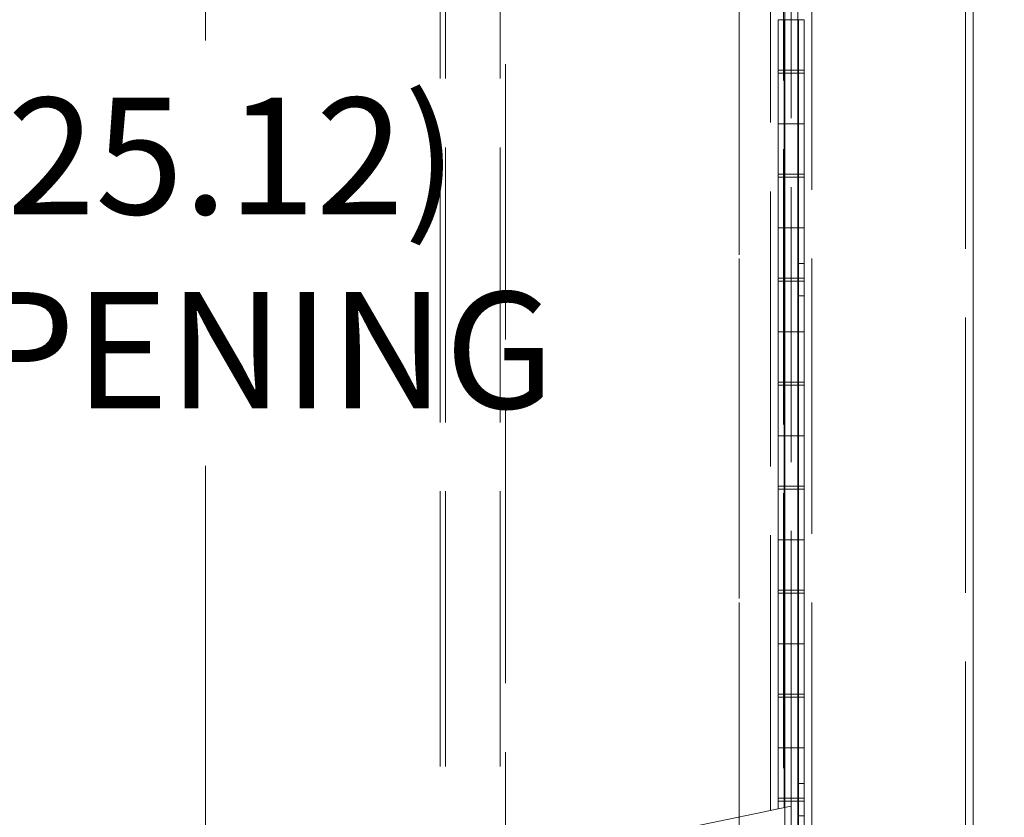
# Model space of a CAD drawing. Units: inches. Extents: x 16 to 261, y 5 to 163.
# Drawn here: x 98 to 108, y 111 to 118 of the extents above; entities that cross this region are included whole.
import ezdxf

# ---------------------------------------------------------------- set-up
doc = ezdxf.new("R2010")
doc.units = ezdxf.units.IN
doc.header["$LTSCALE"] = 16
doc.header["$MEASUREMENT"] = 0
doc.linetypes.add('DASHED', pattern=[0.2067, 0.1654, -0.0413])
doc.layers.get('0').update_dxf_attribs({"lineweight": 0})
for name, color, linetype, lineweight in [('Dimension (ANSI)', 7, 'Continuous', 5), ('Hidden (ANSI)', 7, 'DASHED', 5), ('Visible (ANSI)', 7, 'Continuous', 5)]:
    doc.layers.add(name, color=color, linetype=linetype, lineweight=lineweight)
doc.styles.add('ROMANS', font='tahoma.ttf')
doc.dimstyles.new('Default (ANSI)', dxfattribs={"dimscale": 16, "dimtxt": 0.07, "dimasz": 0.075, "dimexe": 0.125, "dimexo": 0.0625, "dimgap": 0.031496, "dimtad": 0, "dimtih": 1, "dimtoh": 1, "dimrnd": 1e-08, "dimzin": 0, "dimdsep": 46, "dimtxsty": 'ROMANS', "dimblk": 'Filled-1', "dimcen": 0.09, "dimdle": 0.393701, "dimclrd": 256, "dimclre": 256, "dimclrt": 256, "dimadec": 0, "dimazin": 0, "dimtfac": 0.857143, "dimtofl": 0, "dimtmove": 0, "dimatfit": 3, "dimfxl": 1, "dimtolj": 1, "dimtzin": 0, "dimlwd": -1, "dimlwe": -1, "dimarcsym": 0})

# ---------------------------------------------------------------- blocks, each defined once
blk = doc.blocks.new('Filled-1')
at = {"color": 0}
for p, q in [((0, 0), (-1, 0.1667)), ((-1, 0.1667), (-1, -0.1667)), ((-1, 0), (0, 0)), ((-1, -0.1667), (0, 0))]:
    blk.add_line(p, q, dxfattribs=at)
at = {"color": 0, "flags": 128}
blk.add_lwpolyline([(-1, -0.1667), (0, 0), (-1, 0.1667), (-1, -0.1667)], dxfattribs=at)
at = {"color": 0}
blk.add_solid([(-1, -0.1667), (0, 0), (-1, 0.1667), (-1, -0.1667)], dxfattribs=at)
blk = doc.blocks.new('*D19')
at = {"layer": 'Defpoints', "color": 0, "transparency": 16777216}
for p in [(105.7646, 128.8376), (111.4547, 128.8376), (105.7646, 103.3376)]:
    blk.add_point(p, dxfattribs=at)
at = {"layer": 'Dimension (ANSI)', "transparency": 16777216}
for p, q in [((106.7646, 128.8376), (113.4547, 128.8376)), ((111.4547, 127.6376), (111.4547, 119.0626)), ((111.4547, 104.5376), (111.4547, 113.1126)), ((106.7646, 103.3376), (113.4547, 103.3376))]:
    blk.add_line(p, q, dxfattribs=at)
at = {"layer": 'Dimension (ANSI)', "transparency": 16777216, "xscale": 1.200000047683715, "yscale": 1.200000047683715, "zscale": 1.200000047683715}
for p, rotation in [((111.4547, 128.8376), 90), ((111.4547, 103.3376), 270)]:
    blk.add_blockref('Filled-1', p, dxfattribs=dict(at, rotation=rotation))
at = {"layer": 'Dimension (ANSI)', "transparency": 16777216, "insert": (111.4547, 116.0876), "char_height": 1.12, "attachment_point": 5, "style": 'ROMANS'}
blk.add_mtext('\\A1;\\fTahoma|b0|i0;\\H1.1200;25.50\\P\\fTahoma|b0|i0;\\H1.1200;CONT.\\P\\fTahoma|b0|i0;\\H1.1200;HINGE', dxfattribs=at)
blk = doc.blocks.new('*D26')
at = {"layer": 'Defpoints', "color": 0, "transparency": 16777216}
for p in [(100.005, 128.6555), (100.005, 103.5306), (100.005, 103.5306)]:
    blk.add_point(p, dxfattribs=at)
at = {"layer": 'Dimension (ANSI)', "transparency": 16777216}
for p, q in [((100.005, 127.4555), (100.005, 118.1388)), ((100.005, 104.7306), (100.005, 114.0472))]:
    blk.add_line(p, q, dxfattribs=at)
at = {"layer": 'Dimension (ANSI)', "transparency": 16777216, "xscale": 1.200000047683715, "yscale": 1.200000047683715, "zscale": 1.200000047683715}
for p, rotation in [((100.005, 128.6555), 90), ((100.005, 103.5306), 270)]:
    blk.add_blockref('Filled-1', p, dxfattribs=dict(at, rotation=rotation))
at = {"layer": 'Dimension (ANSI)', "transparency": 16777216, "insert": (100.005, 116.093), "char_height": 1.12, "attachment_point": 5, "style": 'ROMANS'}
blk.add_mtext('\\A1;\\fTahoma|b0|i0;\\H1.1200;(25.12)\\P\\fTahoma|b0|i0;\\H1.1200;OPENING', dxfattribs=at)

msp = doc.modelspace()

# ---------------------------------------------------------------- linework, layer by layer
at = {"layer": 'Hidden (ANSI)'}
for p, q in [((105.5656, 101.2177), (105.5656, 147.6933)), ((105.6396, 110.7751), (105.6396, 147.6933)), ((105.1401, 129.2686), (105.1401, 110.671)), ((105.8386, 129.2686), (105.8386, 102.9065)), ((107.3156, 102.9065), (107.3156, 129.2686)), ((105.4406, 110.7336), (105.4406, 129.0754)), ((105.1396, 128.6461), (105.1396, 110.6709)), ((102.2641, 123.7243), (102.2641, 102.035)), ((102.3141, 123.7243), (102.3141, 101.2243)), ((102.8401, 123.7243), (102.8401, 101.2243)), ((102.8901, 102.035), (102.8901, 123.7243)), ((105.5771, 118.8226), (105.5771, 117.8526)), ((105.7021, 118.8226), (105.7021, 117.8526)), ((105.5706, 117.8526), (105.5706, 118.3376)), ((105.7086, 117.8526), (105.7086, 118.3376)), ((105.5706, 117.8226), (105.5706, 117.3376)), ((105.5771, 117.8226), (105.5771, 116.8526)), ((105.7021, 117.8226), (105.7021, 116.8526)), ((105.7086, 117.8226), (105.7086, 117.3376)), ((105.5706, 116.8526), (105.5706, 117.3376)), ((105.7086, 116.8526), (105.7086, 117.3376)), ((105.5706, 116.8226), (105.5706, 116.3376)), ((105.5771, 116.8226), (105.5771, 115.8526)), ((105.7021, 116.8226), (105.7021, 115.8526)), ((105.7086, 116.8226), (105.7086, 116.3376)), ((105.5706, 115.8526), (105.5706, 116.3376)), ((105.7086, 115.8526), (105.7086, 116.3376)), ((105.7086, 115.9938), (105.7646, 115.9938)), ((105.5706, 115.8226), (105.5706, 115.3376)), ((105.5771, 115.8226), (105.5771, 114.8526)), ((105.7021, 115.8226), (105.7021, 114.8526)), ((105.7086, 115.8226), (105.7086, 115.3376)), ((105.7086, 115.6813), (105.7646, 115.6813)), ((105.5706, 114.8526), (105.5706, 115.3376)), ((105.7086, 114.8526), (105.7086, 115.3376)), ((105.5706, 114.8226), (105.5706, 114.3376)), ((105.5771, 114.8226), (105.5771, 113.8526)), ((105.7021, 114.8226), (105.7021, 113.8526)), ((105.7086, 114.8226), (105.7086, 114.3376)), ((105.5706, 113.8526), (105.5706, 114.3376)), ((105.7086, 113.8526), (105.7086, 114.3376)), ((105.5706, 113.8226), (105.5706, 113.3376)), ((105.5771, 113.8226), (105.5771, 112.8526)), ((105.7021, 113.8226), (105.7021, 112.8526)), ((105.7086, 113.8226), (105.7086, 113.3376)), ((105.5706, 112.8526), (105.5706, 113.3376)), ((105.7086, 112.8526), (105.7086, 113.3376)), ((105.5706, 112.8226), (105.5706, 112.3376)), ((105.5771, 112.8226), (105.5771, 111.8526)), ((105.7021, 112.8226), (105.7021, 111.8526)), ((105.7086, 112.8226), (105.7086, 112.3376)), ((105.5706, 111.8526), (105.5706, 112.3376)), ((105.7086, 111.8526), (105.7086, 112.3376)), ((105.5706, 111.8226), (105.5706, 111.3376)), ((105.5771, 111.8226), (105.5771, 110.8526)), ((105.7021, 111.8226), (105.7021, 110.8526)), ((105.7086, 111.8226), (105.7086, 111.3376)), ((105.5706, 110.8526), (105.5706, 111.3376)), ((105.7086, 110.8526), (105.7086, 111.3376)), ((105.7086, 110.9938), (105.7646, 110.9938)), ((105.5706, 110.8226), (105.5706, 110.7607)), ((105.5771, 110.8226), (105.5771, 110.7621)), ((105.7021, 110.8226), (105.7021, 109.8526)), ((105.7086, 110.8226), (105.7086, 110.3376)), ((105.1396, 110.6709), (105.1396, 107.1501)), ((105.7086, 110.6813), (105.7646, 110.6813))]:
    msp.add_line(p, q, dxfattribs=at)
at = {"layer": 'Visible (ANSI)'}
for p, q in [((107.3896, 129.2686), (107.3896, 102.9065)), ((105.5146, 118.3376), (105.7646, 118.3376)), ((105.5146, 117.8526), (105.5146, 118.3376)), ((105.7646, 117.8526), (105.7646, 118.3376)), ((105.7646, 117.8526), (105.5146, 117.8526)), ((105.5146, 117.8226), (105.5146, 117.8526)), ((105.5706, 117.8526), (105.5706, 117.8226)), ((105.5771, 117.8526), (105.5771, 117.8226)), ((105.7021, 117.8526), (105.7021, 117.8226)), ((105.7086, 117.8226), (105.7086, 117.8526)), ((105.7646, 117.8526), (105.7646, 117.8226)), ((105.5146, 117.8226), (105.7646, 117.8226)), ((105.5146, 117.8226), (105.5146, 117.3376)), ((105.7646, 117.8226), (105.7646, 117.3376)), ((105.5146, 117.3376), (105.7646, 117.3376)), ((105.5146, 116.8526), (105.5146, 117.3376)), ((105.7646, 117.3376), (105.5146, 117.3376)), ((105.7646, 116.8526), (105.7646, 117.3376)), ((105.7646, 116.8526), (105.5146, 116.8526)), ((105.5146, 116.8226), (105.5146, 116.8526)), ((105.5146, 116.8226), (105.7646, 116.8226)), ((105.5146, 116.8226), (105.5146, 116.3376)), ((105.5706, 116.8526), (105.5706, 116.8226)), ((105.5771, 116.8526), (105.5771, 116.8226)), ((105.7021, 116.8526), (105.7021, 116.8226)), ((105.7086, 116.8226), (105.7086, 116.8526)), ((105.7646, 116.8526), (105.7646, 116.8226)), ((105.7646, 116.8226), (105.7646, 116.3376)), ((105.5146, 116.3376), (105.7646, 116.3376)), ((105.5146, 115.8526), (105.5146, 116.3376)), ((105.7646, 116.3376), (105.5146, 116.3376)), ((105.7646, 115.8526), (105.7646, 116.3376)), ((105.7646, 115.8526), (105.5146, 115.8526)), ((105.5146, 115.8226), (105.5146, 115.8526)), ((105.5706, 115.8526), (105.5706, 115.8226)), ((105.5771, 115.8526), (105.5771, 115.8226)), ((105.7021, 115.8526), (105.7021, 115.8226)), ((105.7086, 115.8226), (105.7086, 115.8526)), ((105.7646, 115.8526), (105.7646, 115.8226)), ((105.5146, 115.8226), (105.7646, 115.8226)), ((105.5146, 115.8226), (105.5146, 115.3376)), ((105.7646, 115.8226), (105.7646, 115.3376)), ((105.5146, 115.3376), (105.7646, 115.3376)), ((105.5146, 114.8526), (105.5146, 115.3376)), ((105.7646, 115.3376), (105.5146, 115.3376)), ((105.7646, 114.8526), (105.7646, 115.3376)), ((105.7646, 114.8526), (105.5146, 114.8526)), ((105.5146, 114.8226), (105.5146, 114.8526)), ((105.5146, 114.8226), (105.7646, 114.8226)), ((105.5146, 114.8226), (105.5146, 114.3376)), ((105.5706, 114.8526), (105.5706, 114.8226)), ((105.5771, 114.8526), (105.5771, 114.8226)), ((105.7021, 114.8526), (105.7021, 114.8226)), ((105.7086, 114.8226), (105.7086, 114.8526)), ((105.7646, 114.8526), (105.7646, 114.8226)), ((105.7646, 114.8226), (105.7646, 114.3376)), ((105.5146, 114.3376), (105.7646, 114.3376)), ((105.5146, 113.8526), (105.5146, 114.3376)), ((105.7646, 114.3376), (105.5146, 114.3376)), ((105.7646, 113.8526), (105.7646, 114.3376)), ((105.7646, 113.8526), (105.5146, 113.8526)), ((105.5146, 113.8226), (105.5146, 113.8526)), ((105.5146, 113.8226), (105.7646, 113.8226)), ((105.5146, 113.8226), (105.5146, 113.3376)), ((105.5706, 113.8526), (105.5706, 113.8226)), ((105.5771, 113.8526), (105.5771, 113.8226)), ((105.7021, 113.8526), (105.7021, 113.8226)), ((105.7086, 113.8226), (105.7086, 113.8526)), ((105.7646, 113.8526), (105.7646, 113.8226)), ((105.7646, 113.8226), (105.7646, 113.3376)), ((105.5146, 113.3376), (105.7646, 113.3376)), ((105.5146, 112.8526), (105.5146, 113.3376)), ((105.7646, 113.3376), (105.5146, 113.3376)), ((105.7646, 112.8526), (105.7646, 113.3376)), ((105.7646, 112.8526), (105.5146, 112.8526)), ((105.5146, 112.8226), (105.5146, 112.8526)), ((105.5146, 112.8226), (105.7646, 112.8226)), ((105.5146, 112.8226), (105.5146, 112.3376)), ((105.5706, 112.8526), (105.5706, 112.8226)), ((105.5771, 112.8526), (105.5771, 112.8226)), ((105.7021, 112.8526), (105.7021, 112.8226)), ((105.7086, 112.8226), (105.7086, 112.8526)), ((105.7646, 112.8526), (105.7646, 112.8226)), ((105.7646, 112.8226), (105.7646, 112.3376)), ((105.5146, 112.3376), (105.7646, 112.3376)), ((105.5146, 111.8526), (105.5146, 112.3376)), ((105.7646, 112.3376), (105.5146, 112.3376)), ((105.7646, 111.8526), (105.7646, 112.3376)), ((105.7646, 111.8526), (105.5146, 111.8526)), ((105.5146, 111.8226), (105.5146, 111.8526)), ((105.5146, 111.8226), (105.7646, 111.8226)), ((105.5146, 111.8226), (105.5146, 111.3376)), ((105.5706, 111.8526), (105.5706, 111.8226)), ((105.5771, 111.8526), (105.5771, 111.8226)), ((105.7021, 111.8526), (105.7021, 111.8226)), ((105.7086, 111.8226), (105.7086, 111.8526)), ((105.7646, 111.8526), (105.7646, 111.8226)), ((105.7646, 111.8226), (105.7646, 111.3376)), ((105.5146, 111.3376), (105.7646, 111.3376)), ((105.5146, 110.8526), (105.5146, 111.3376)), ((105.7646, 111.3376), (105.5146, 111.3376)), ((105.7646, 110.8526), (105.7646, 111.3376)), ((105.7646, 110.8526), (105.5146, 110.8526)), ((105.5146, 110.8226), (105.5146, 110.8526)), ((105.5146, 110.8226), (105.7646, 110.8226)), ((105.5146, 110.8226), (105.5146, 110.7491)), ((105.5706, 110.8526), (105.5706, 110.8226)), ((105.5771, 110.8526), (105.5771, 110.8226)), ((105.7021, 110.8526), (105.7021, 110.8226)), ((105.7086, 110.8226), (105.7086, 110.8526)), ((105.7646, 110.8526), (105.7646, 110.8226)), ((105.7646, 110.8226), (105.7646, 110.3376)), ((105.5146, 110.7491), (105.3781, 110.7206)), ((105.6396, 110.7751), (105.5146, 110.7491)), ((105.5771, 110.7621), (105.5771, 107.0407)), ((105.6396, 110.7751), (105.6396, 110.3376)), ((104.5146, 110.5407), (105.3781, 110.7206)), ((105.1401, 110.671), (105.1401, 107.15))]:
    msp.add_line(p, q, dxfattribs=at)

# ---------------------------------------------------------------- dimensions: what is measured, and where the dimension line sits
at = {"layer": 'Dimension (ANSI)'}
for base, p1, p2, text, override, picture, middle in [((111.4547, 128.8376), (105.7646, 103.3376), (105.7646, 128.8376), '\\fTahoma|b0|i0;\\H1.1200;<>\\P\\fTahoma|b0|i0;\\H1.1200;CONT.\\P\\fTahoma|b0|i0;\\H1.1200;HINGE', {"dimgap": 0.031496, "dimdec": 2, "dimtol": 0, "dimlim": 0, "dimtp": 0, "dimtm": 0, "dimtdec": 2, "dimatfit": 1}, '*D19', (111.4547, 116.0876)), ((100.005, 103.5306), (100.005, 128.6555), (100.005, 103.5306), '\\fTahoma|b0|i0;\\H1.1200;(<>)\\P\\fTahoma|b0|i0;\\H1.1200;OPENING', {"dimgap": 0.031496, "dimdec": 2, "dimse1": 1, "dimse2": 1, "dimtol": 0, "dimlim": 0, "dimtp": 0, "dimtm": 0, "dimtdec": 2, "dimatfit": 1}, '*D26', (100.005, 116.093))]:
    dim = msp.add_linear_dim(base=base, p1=p1, p2=p2, angle=270, text=text, dimstyle='Default (ANSI)', override=override, dxfattribs=at)
    dim.commit()
    dim.dimension.update_dxf_attribs({"geometry": picture, "text_midpoint": middle, "dimtype": 160})

doc.saveas('drawing.dxf')
